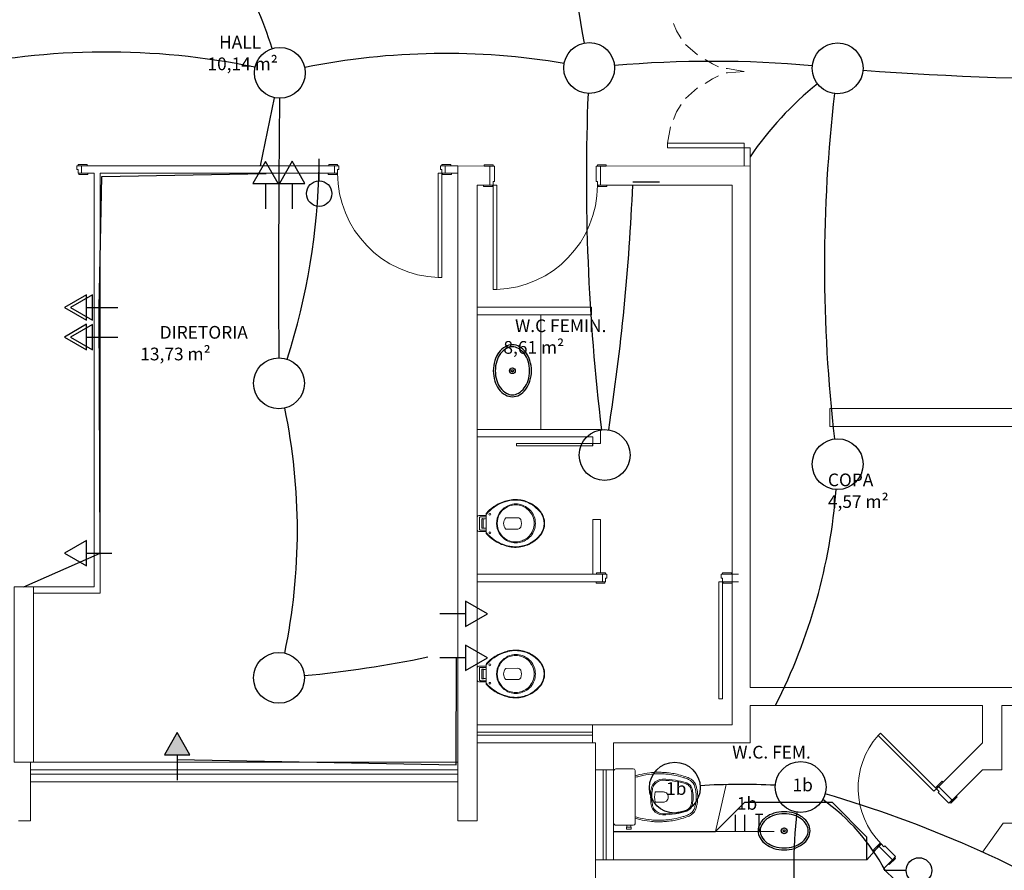
# Model space of a CAD drawing. Units: millimetres. Extents: x 3324 to 3400, y 1600 to 1739.
# Drawn here: x 3346 to 3354, y 1638 to 1644 of the extents above; entities that cross this region are included whole.
import ezdxf

# ---------------------------------------------------------------- set-up
doc = ezdxf.new("R2010")
doc.units = ezdxf.units.MM
doc.header["$LTSCALE"] = 15
for name, color, linetype in [('ALVENARIA', 5, 'Continuous'), ('Circuito_tomadas_110', 1, 'Continuous'), ('Conduítes_Parede_teto', 3, 'Continuous'), ('interruptor', 1, 'Continuous'), ('Pto_Iluminação', 2, 'Continuous'), ('texto', 1, 'Continuous')]:
    doc.layers.add(name, color=color, linetype=linetype)
doc.layers.add('ARQ-CXO', color=2, linetype='Continuous', lineweight=5)
doc.layers.add('Textos', color=1, linetype='Continuous', lineweight=5)
doc.styles.add('Century Gothic', font='GOTHIC.TTF')
doc.styles.get("Standard").update_dxf_attribs({"font": 'arial.ttf'})

# ---------------------------------------------------------------- blocks, each defined once
blk = doc.blocks.new('103')
for radius in [0.0271, 0.0106]:
    blk.add_circle((0, 0), radius)
for centre, radius, start, end in [((0.0301, 0.0576), 0.1953, 119.4139, 143.6955), ((0.0301, 0.0576), 0.1767, 119.4139, 143.6955), ((0, 0.111), 0.134, 90, 119.4139), ((0, 0.111), 0.1154, 90, 119.4139), ((0, 0.111), 0.134, 60.5861, 90), ((0, 0.111), 0.1154, 60.5861, 90), ((-0.0301, 0.0576), 0.1767, 36.3045, 60.5861), ((-0.0301, 0.0576), 0.1953, 36.3045, 60.5861), ((0.1524, 0), 0.3324, 163.07394, 180), ((0.0775, 0.0228), 0.2541, 143.6955, 163.07394), ((0.0775, 0.0228), 0.2356, 143.6955, 163.07394), ((-0.0775, 0.0228), 0.2356, 16.92606, 36.3045), ((-0.0775, 0.0228), 0.2541, 16.92606, 36.3045), ((-0.1524, 0), 0.3324, 0, 16.92606), ((0.1524, 0), 0.3324, 180, 196.92606), ((0.1524, 0), 0.3138, 163.07394, 180), ((0.1524, 0), 0.3138, 180, 196.92606), ((-0.1524, 0), 0.3138, 0, 16.92606), ((-0.1524, 0), 0.3138, 343.07394, 360), ((-0.1524, 0), 0.3324, 343.07394, 360), ((0.0775, -0.0228), 0.2356, 196.92606, 216.3045), ((-0.0775, -0.0228), 0.2356, 323.6955, 343.07394), ((0.0775, -0.0228), 0.2541, 196.92606, 216.3045), ((0.0301, -0.0576), 0.1953, 216.3045, 240.5861), ((0.0301, -0.0576), 0.1767, 216.3045, 240.5861), ((-0.0301, -0.0576), 0.1767, 299.4139, 323.6955), ((-0.0301, -0.0576), 0.1953, 299.4139, 323.6955), ((-0.0775, -0.0228), 0.2541, 323.6955, 343.07394), ((0, -0.111), 0.134, 240.5861, 270), ((0, -0.111), 0.1154, 240.5861, 270), ((0, -0.111), 0.1154, 270, 299.4139), ((0, -0.111), 0.134, 270, 299.4139)]:
    blk.add_arc(centre, radius, start, end)
blk = doc.blocks.new('Pto_Iluminação')
at = {"layer": 'Pto_Iluminação', "color": 2, "transparency": 33554687}
blk.add_circle((0, 0), 0.2, dxfattribs=at)
blk = doc.blocks.new('1pav')
at = {"layer": 'ALVENARIA', "color": 252, "lineweight": 0, "transparency": 33554687}
for p, q in [((3263.8956, 1643.7076), (3263.8606, 1643.7076)), ((3263.8606, 1643.7076), (3263.8606, 1643.6787)), ((3263.8606, 1643.6787), (3263.8706, 1643.6787)), ((3263.8706, 1643.6787), (3263.8706, 1643.6487)), ((3263.8956, 1643.6487), (3263.8956, 1643.7076)), ((3265.8856, 1643.7076), (3265.9206, 1643.7076)), ((3265.8856, 1643.6487), (3265.8856, 1643.7076)), ((3265.9206, 1643.6787), (3265.9106, 1643.6787)), ((3265.9106, 1643.6787), (3265.9106, 1643.6487)), ((3265.9206, 1643.7076), (3265.9206, 1643.6787)), ((3266.7206, 1643.7076), (3266.7206, 1643.6787)), ((3266.7556, 1643.7076), (3266.7206, 1643.7076)), ((3266.7206, 1643.6787), (3266.7306, 1643.6787)), ((3266.7306, 1643.6787), (3266.7306, 1643.6487)), ((3266.7556, 1643.6487), (3266.7556, 1643.7076)), ((3267.1089, 1643.5543), (3267.1089, 1643.7043)), ((3267.1089, 1643.7043), (3267.1439, 1643.7043)), ((3267.1089, 1643.7043), (3267.1089, 1643.5543)), ((3267.1439, 1643.7043), (3267.1439, 1643.5843)), ((3267.9789, 1643.7043), (3267.9439, 1643.7043)), ((3267.9439, 1643.7043), (3267.9439, 1643.5843)), ((3267.9789, 1643.5543), (3267.9789, 1643.7043)), ((3263.8706, 1643.6487), (3263.8956, 1643.6487)), ((3264.0428, 1640.345), (3264.0428, 1643.6487)), ((3265.9106, 1643.6487), (3265.8856, 1643.6487)), ((3266.7306, 1643.6487), (3266.7556, 1643.6487)), ((3267.1339, 1643.5543), (3267.1089, 1643.5543)), ((3267.1339, 1643.5843), (3267.1339, 1643.5543)), ((3267.1439, 1643.5843), (3267.1339, 1643.5843)), ((3267.9439, 1643.5843), (3267.9539, 1643.5843)), ((3267.9539, 1643.5843), (3267.9539, 1643.5543)), ((3267.9539, 1643.5543), (3267.9789, 1643.5543)), ((3267.9189, 1641.5743), (3267.9189, 1641.5243)), ((3267.9789, 1641.5743), (3267.9789, 1641.5243)), ((3267.9189, 1641.5243), (3267.3189, 1641.5243)), ((3267.3189, 1641.5243), (3267.3189, 1641.5043)), ((3267.9189, 1641.5043), (3267.3189, 1641.5043)), ((3267.9189, 1641.5243), (3267.9789, 1641.5243)), ((3267.9189, 1641.5043), (3267.9189, 1641.5243)), ((3267.9189, 1640.9258), (3267.9189, 1640.4943)), ((3267.9189, 1640.9258), (3267.9789, 1640.9258)), ((3267.9789, 1640.9258), (3267.9789, 1640.5043)), ((3267.9932, 1640.4343), (3267.9932, 1640.4943)), ((3268.0282, 1640.4943), (3268.0282, 1640.4643)), ((3268.9282, 1640.4943), (3268.9282, 1640.4643)), ((3268.0182, 1640.4343), (3267.9932, 1640.4343)), ((3268.0282, 1640.4643), (3268.0182, 1640.4643)), ((3268.0182, 1640.4643), (3268.0182, 1640.4343)), ((3268.9282, 1640.4643), (3268.9382, 1640.4643)), ((3268.9382, 1640.4643), (3268.9382, 1640.4343)), ((3268.9382, 1640.4343), (3268.9632, 1640.4343)), ((3263.5189, 1640.345), (3264.0428, 1640.345)), ((3270.9822, 1638.9561), (3271.1355, 1638.9561)), ((3270.6203, 1638.8063), (3270.638, 1638.824)), ((3270.6415, 1638.7851), (3270.6203, 1638.8063)), ((3270.6345, 1638.778), (3270.6415, 1638.7851)), ((3270.638, 1638.824), (3270.7441, 1638.7179)), ((3270.638, 1638.824), (3270.7441, 1638.7179)), ((3270.638, 1638.824), (3270.7441, 1638.7179)), ((3270.638, 1638.824), (3270.7441, 1638.7179)), ((3270.7193, 1638.6932), (3270.6345, 1638.778)), ((3270.7441, 1638.7179), (3270.7193, 1638.6932)), ((3268.8834, 1638.4719), (3269.1102, 1638.6987)), ((3270.0744, 1638.427), (3269.8027, 1638.6987)), ((3268.0818, 1638.4719), (3268.8834, 1638.4719)), ((3270.0744, 1638.2487), (3270.0744, 1638.427)), ((3270.1864, 1638.3724), (3270.1687, 1638.3547)), ((3270.1687, 1638.3547), (3270.2748, 1638.2487)), ((3270.1687, 1638.3547), (3270.2748, 1638.2487)), ((3270.1687, 1638.3547), (3270.2748, 1638.2487)), ((3270.2076, 1638.3512), (3270.1864, 1638.3724)), ((3270.2147, 1638.3583), (3270.2076, 1638.3512)), ((3270.2996, 1638.2734), (3270.2147, 1638.3583)), ((3270.2748, 1638.2487), (3270.2996, 1638.2734))]:
    blk.add_line(p, q, dxfattribs=at)
for points in [[(3268.5534, 1644.8277), (3268.577, 1644.7687), (3268.6124, 1644.7098)], [(3268.6477, 1644.6626), (3268.7421, 1644.5801)], [(3268.801, 1644.5447), (3268.86, 1644.5094), (3268.9071, 1644.4858)], [(3268.9661, 1644.474), (3268.9779, 1644.474), (3269.1076, 1644.4504), (3268.9779, 1644.4386), (3268.9661, 1644.4386)], [(3268.9071, 1644.415), (3268.86, 1644.3915), (3268.801, 1644.3561)], [(3268.7421, 1644.3207), (3268.6477, 1644.2382)], [(3268.6124, 1644.191), (3268.577, 1644.1321), (3268.5534, 1644.0731)], [(3268.5298, 1644.0142), (3268.5298, 1644.0142), (3268.5063, 1643.8845)], [(3268.5063, 1643.8491), (3269.1076, 1643.8491), (3269.1076, 1643.8845), (3268.5063, 1643.8845), (3268.5063, 1643.8491)], [(3269.1547, 1643.8491), (3269.1076, 1643.8491), (3269.1076, 1643.7076)], [(3269.1547, 1643.8491), (3269.1547, 1643.7076)], [(3265.9206, 1643.7076), (3263.8956, 1643.7076)], [(3266.8556, 1643.7076), (3266.7206, 1643.7076)], [(3266.8556, 1638.5552), (3266.8556, 1643.7076)], [(3266.8556, 1643.7076), (3267.1089, 1643.7043)], [(3267.9789, 1643.7043), (3269.1547, 1643.7076)], [(3269.1547, 1639.6517), (3269.1547, 1643.7076)], [(3263.4189, 1640.395), (3263.9956, 1640.395), (3263.9956, 1643.6487)], [(3263.9956, 1643.6487), (3263.8956, 1643.6487)], [(3265.9106, 1643.6487), (3264.0428, 1643.6487)], [(3266.8556, 1643.6487), (3266.7006, 1643.6487)], [(3266.8556, 1643.6487), (3266.7556, 1643.6487)], [(3267.0089, 1639.3098), (3267.0089, 1643.5543)], [(3267.0089, 1643.5543), (3267.115, 1643.5543)], [(3267.0089, 1639.3098), (3267.0089, 1643.5543)], [(3267.9789, 1643.5543), (3269.0132, 1643.5543)], [(3269.0132, 1639.357), (3269.0132, 1643.5543)], [(3269.0132, 1639.3098), (3269.0132, 1643.5543)], [(3267.0089, 1642.5943), (3267.9089, 1642.5943)], [(3267.9089, 1642.5343), (3267.9089, 1642.5943)], [(3267.0089, 1642.5343), (3267.9089, 1642.5343)], [(3267.5089, 1641.6343), (3267.5089, 1642.5343)], [(3269.1547, 1639.6046), (3269.1547, 1642.3517)], [(3271.9019, 1641.7976), (3269.7826, 1641.7976)], [(3271.3847, 1641.7976), (3269.7826, 1641.7976)], [(3269.7826, 1641.6561), (3269.7826, 1641.7976)], [(3271.3847, 1641.6561), (3269.7826, 1641.6561)], [(3271.3847, 1641.6561), (3269.7826, 1641.6561)], [(3267.0089, 1641.6343), (3267.9789, 1641.6343)], [(3267.0089, 1641.5743), (3267.9189, 1641.5743)], [(3267.9789, 1641.5743), (3267.9789, 1641.6343)], [(3267.0788, 1640.9565), (3267.0789, 1640.894)], [(3267.0554, 1640.8585), (3267.0554, 1640.894), (3267.0553, 1640.9295)], [(3267.079, 1640.8315), (3267.0789, 1640.894)], [(3267.0089, 1640.4943), (3268.0282, 1640.4943)], [(3268.9282, 1640.4943), (3269.0632, 1640.4943)], [(3267.0089, 1640.4343), (3267.9682, 1640.4343)], [(3268.9082, 1640.4343), (3269.0632, 1640.4343)], [(3263.3656, 1640.395), (3263.5189, 1640.395), (3263.5189, 1639.015), (3263.3656, 1639.015), (3263.3656, 1640.395)], [(3267.0554, 1639.6739), (3267.0554, 1639.7094), (3267.0553, 1639.7449)], [(3267.0788, 1639.772), (3267.0789, 1639.7095)], [(3267.079, 1639.647), (3267.0789, 1639.7095)], [(3269.1547, 1639.4631), (3269.1547, 1639.1683), (3268.0818, 1639.1683)], [(3269.1547, 1639.4631), (3270.9822, 1639.4631)], [(3270.9822, 1639.1683), (3270.9822, 1639.4631)], [(3271.1355, 1639.4631), (3271.538, 1639.4631)], [(3271.1355, 1638.9561), (3271.1355, 1639.4631)], [(3267.0089, 1639.3098), (3267.9167, 1639.3098)], [(3267.0089, 1639.3098), (3267.0089, 1639.1683)], [(3267.0089, 1639.2508), (3267.9167, 1639.2508)], [(3267.9167, 1639.3098), (3267.9167, 1639.1683)], [(3267.9167, 1639.3098), (3268.1054, 1639.3098)], [(3268.1054, 1639.3098), (3269.0132, 1639.3098)], [(3267.0089, 1639.2273), (3267.9167, 1639.2273)], [(3267.0089, 1638.5552), (3267.0089, 1639.1683)], [(3267.0089, 1639.1683), (3267.9167, 1639.1683)], [(3267.9167, 1639.1683), (3267.9403, 1639.1683)], [(3267.9403, 1639.1683), (3267.9403, 1638.9561)], [(3268.0818, 1639.1683), (3268.0818, 1638.9561)], [(3270.6373, 1638.8233), (3270.9822, 1639.1683)], [(3263.401, 1639.015), (3263.4953, 1639.015)], [(3263.4953, 1638.5552), (3263.4953, 1639.015)], [(3263.4953, 1639.015), (3266.8556, 1639.015)], [(3263.4953, 1638.9561), (3266.8556, 1638.9561)], [(3268.0818, 1638.9561), (3267.9403, 1638.9561)], [(3267.9403, 1638.2487), (3267.9403, 1638.9561)], [(3267.9993, 1638.2487), (3267.9993, 1638.9561)], [(3268.0228, 1638.2487), (3268.0228, 1638.9561)], [(3268.0818, 1638.2487), (3268.0818, 1638.9561)], [(3270.7441, 1638.7179), (3270.9822, 1638.9561)], [(3263.4953, 1638.9207), (3266.8556, 1638.9207)], [(3263.4953, 1638.8618), (3266.8556, 1638.8618)], [(3270.6404, 1638.8216), (3270.7417, 1638.7203)], [(3269.8027, 1638.6987), (3269.1102, 1638.6987)], [(3263.4953, 1638.5552), (3263.401, 1638.5552)], [(3267.0089, 1638.5552), (3266.8556, 1638.5552)], [(3268.1863, 1638.5197), (3268.2173, 1638.5197)], [(3268.1863, 1638.5057), (3268.2018, 1638.5057), (3268.2173, 1638.5057)], [(3270.0744, 1638.2487), (3270.1687, 1638.3547)], [(3270.1687, 1638.3547), (3270.2748, 1638.2487)], [(3267.9403, 1638.2487), (3267.9403, 1638.1072)], [(3270.0744, 1638.2487), (3267.9403, 1638.2487)], [(3270.2041, 1638.1779), (3270.2748, 1638.2487)], [(3270.2041, 1638.1779), (3270.3008, 1638.0812)]]:
    blk.add_lwpolyline(points, dxfattribs=at)
for points in [[(3263.9406, 1643.7176), (3263.9406, 1643.7076), (3263.8706, 1643.7076), (3263.8706, 1643.7176)], [(3265.8406, 1643.7176), (3265.8406, 1643.7076), (3265.9106, 1643.7076), (3265.9106, 1643.7176)], [(3266.7306, 1643.7176), (3266.7306, 1643.7076), (3266.8006, 1643.7076), (3266.8006, 1643.7176)], [(3267.1339, 1643.7143), (3267.1339, 1643.7043), (3267.0639, 1643.7043), (3267.0639, 1643.7143)], [(3268.0239, 1643.7143), (3268.0239, 1643.7043), (3267.9539, 1643.7043), (3267.9539, 1643.7143)], [(3263.9456, 1643.6487), (3263.9456, 1643.6387), (3263.8756, 1643.6387), (3263.8756, 1643.6487)], [(3265.8356, 1643.6487), (3265.8356, 1643.6387), (3265.9056, 1643.6387), (3265.9056, 1643.6487)], [(3266.7306, 1643.6487), (3266.7306, 1642.8287), (3266.7006, 1642.8287), (3266.7006, 1643.6487)], [(3266.7356, 1643.6487), (3266.7356, 1643.6387), (3266.8056, 1643.6387), (3266.8056, 1643.6487)], [(3267.1289, 1643.5543), (3267.1289, 1643.5443), (3267.0589, 1643.5443), (3267.0589, 1643.5543)], [(3267.1339, 1643.5543), (3267.1339, 1642.7343), (3267.1639, 1642.7343), (3267.1639, 1643.5543)], [(3268.0289, 1643.5543), (3268.0289, 1643.5443), (3267.9589, 1643.5443), (3267.9589, 1643.5543)], [(3267.9482, 1640.5043), (3267.9482, 1640.4943), (3268.0182, 1640.4943), (3268.0182, 1640.5043)], [(3268.9382, 1640.5043), (3268.9382, 1640.4943), (3269.0082, 1640.4943), (3269.0082, 1640.5043)], [(3267.9432, 1640.4343), (3267.9432, 1640.4243), (3268.0132, 1640.4243), (3268.0132, 1640.4343)], [(3268.9382, 1640.4343), (3268.9382, 1639.5143), (3268.9082, 1639.5143), (3268.9082, 1640.4343)], [(3268.9432, 1640.4343), (3268.9432, 1640.4243), (3269.0132, 1640.4243), (3269.0132, 1640.4343)], [(3271.538, 1639.6046), (3269.1547, 1639.6046)], [(3270.6203, 1638.8063), (3270.1813, 1639.2453), (3270.162, 1639.226), (3270.601, 1638.787)], [(3270.6733, 1638.8593), (3270.6663, 1638.8664), (3270.6168, 1638.8169), (3270.6238, 1638.8098)], [(3270.783, 1638.7427), (3270.7759, 1638.7497), (3270.7264, 1638.7002), (3270.7335, 1638.6932)], [(3270.1829, 1638.3689), (3270.1758, 1638.3759), (3270.1263, 1638.3264), (3270.1334, 1638.3194)], [(3270.2996, 1638.2593), (3270.2925, 1638.2663), (3270.243, 1638.2168), (3270.2501, 1638.2098)]]:
    blk.add_lwpolyline(points, close=True, dxfattribs=at)
for points in [[(3267.0817, 1640.976, -0.059368), (3267.1387, 1641.0261, -0.082654), (3267.2386, 1641.0723, -0.104255), (3267.3386, 1641.0809, -0.107708), (3267.4386, 1641.0471, -0.088187), (3267.5087, 1640.9847, -0.163426), (3267.5389, 1640.8947, -0.163426), (3267.509, 1640.8047, -0.088187), (3267.4391, 1640.7421, -0.107708), (3267.3392, 1640.7079, -0.104255), (3267.2391, 1640.7163, -0.082654), (3267.1391, 1640.7621, -0.059368), (3267.082, 1640.812, -0.207706), (3267.079, 1640.8195), (3267.079, 1640.8247), (3267.079, 1640.8315), (3267.021, 1640.8314, -0.402093), (3267.009, 1640.8424), (3267.0089, 1640.8939), (3267.0088, 1640.9454, -0.402093), (3267.0208, 1640.9564), (3267.0788, 1640.9565), (3267.0788, 1640.9633), (3267.0788, 1640.9685, -0.207706)], [(3267.1609, 1640.8941, 0.268395), (3267.2391, 1640.7608, 0.179674), (3267.3391, 1640.7434, 0.170707), (3267.4295, 1640.7946, 0.179561), (3267.4664, 1640.8946, 0.179561), (3267.4292, 1640.9946, 0.170707), (3267.3386, 1641.0454, 0.179674), (3267.2387, 1641.0278, 0.268395)], [(3267.1659, 1640.8941, 0.268889), (3267.2391, 1640.7678, 0.180251), (3267.3391, 1640.7514, 0.158915), (3267.417, 1640.7945, 0.196352), (3267.4564, 1640.8946, 0.196352), (3267.4167, 1640.9945, 0.158915), (3267.3387, 1641.0374, 0.180251), (3267.2387, 1641.0208, 0.268889)], [(3267.3513, 1640.9244, -0.183333), (3267.3514, 1640.8644, -0.302776), (3267.3289, 1640.8499), (3267.2329, 1640.8498, -0.370787), (3267.2328, 1640.9388), (3267.3288, 1640.9389, -0.302776)], [(3267.0817, 1639.7915, -0.059368), (3267.1387, 1639.8416, -0.082654), (3267.2386, 1639.8877, -0.104255), (3267.3386, 1639.8964, -0.107708), (3267.4386, 1639.8625, -0.088187), (3267.5087, 1639.8001, -0.163426), (3267.5389, 1639.7102, -0.163426), (3267.509, 1639.6201, -0.088187), (3267.4391, 1639.5575, -0.107708), (3267.3392, 1639.5234, -0.104255), (3267.2391, 1639.5317, -0.082654), (3267.1391, 1639.5776, -0.059368), (3267.082, 1639.6275, -0.207706), (3267.079, 1639.635), (3267.079, 1639.6402), (3267.079, 1639.647), (3267.021, 1639.6469, -0.402093), (3267.009, 1639.6579), (3267.0089, 1639.7094), (3267.0088, 1639.7609, -0.402093), (3267.0208, 1639.7719), (3267.0788, 1639.772), (3267.0788, 1639.7788), (3267.0788, 1639.784, -0.207706)], [(3267.1609, 1639.7096, 0.268395), (3267.2391, 1639.5762, 0.179674), (3267.3391, 1639.5589, 0.170707), (3267.4295, 1639.61, 0.179561), (3267.4664, 1639.7101, 0.179561), (3267.4292, 1639.81, 0.170707), (3267.3386, 1639.8609, 0.179674), (3267.2387, 1639.8432, 0.268395)], [(3267.1659, 1639.7096, 0.268889), (3267.2391, 1639.5832, 0.180251), (3267.3391, 1639.5669, 0.158915), (3267.417, 1639.61, 0.196352), (3267.4564, 1639.7101, 0.196352), (3267.4167, 1639.81, 0.158915), (3267.3387, 1639.8529, 0.180251), (3267.2387, 1639.8362, 0.268889)], [(3267.3513, 1639.7399, -0.183333), (3267.3514, 1639.6799, -0.302776), (3267.3289, 1639.6654), (3267.2329, 1639.6652, -0.370787), (3267.2328, 1639.7542), (3267.3288, 1639.7544, -0.302776)], [(3268.3728, 1638.7417, 0.041331), (3268.3774, 1638.6809, 0.129345), (3268.3945, 1638.6381, 0.234638), (3268.4668, 1638.6012, 0.044666), (3268.5678, 1638.6098, 0.031515), (3268.6483, 1638.6279, 0.151063), (3268.6811, 1638.6465, 0.148094), (3268.701, 1638.6829, 0.031073), (3268.7032, 1638.6966, 0.035055), (3268.7073, 1638.7417, 0.035055), (3268.7032, 1638.7869, 0.031073), (3268.701, 1638.8005, 0.148094), (3268.6811, 1638.8369, 0.151063), (3268.6483, 1638.8555, 0.031515), (3268.5678, 1638.8736, 0.044666), (3268.4668, 1638.8822, 0.234638), (3268.3945, 1638.8453, 0.129345), (3268.3774, 1638.8025, 0.041331)], [(3268.382, 1638.7417, -0.041434), (3268.3864, 1638.8005, -0.129651), (3268.4021, 1638.8397, -0.234583), (3268.4683, 1638.8735, -0.044678), (3268.5663, 1638.8652, -0.031614), (3268.6447, 1638.8475, -0.152477), (3268.6741, 1638.8309, -0.148725), (3268.6921, 1638.798, -0.031624), (3268.6941, 1638.7852, -0.035113), (3268.6981, 1638.7417, -0.035113), (3268.6941, 1638.6982, -0.031624), (3268.6921, 1638.6854, -0.148725), (3268.6741, 1638.6525, -0.152477), (3268.6447, 1638.6359, -0.031614), (3268.5663, 1638.6182, -0.044678), (3268.4683, 1638.6099, -0.234583), (3268.4021, 1638.6437, -0.129651), (3268.3864, 1638.6829, -0.041434)], [(3268.4728, 1638.7017, 0.164444), (3268.4968, 1638.7097, 0.245936), (3268.5118, 1638.7417, 0.245936), (3268.4968, 1638.7737, 0.164444), (3268.4728, 1638.7817), (3268.4078, 1638.7817, 0.108885), (3268.4078, 1638.7017)]]:
    blk.add_lwpolyline(points, format="xyb", close=True, dxfattribs=at)
for points in [[(3267.079, 1640.8247, 0.139044), (3267.081, 1640.82, 0.064585), (3267.1416, 1640.7658, 0.117724), (3267.2854, 1640.7117, 0.055952), (3267.3386, 1640.7124, 0.107706), (3267.4368, 1640.7459, 0.08812), (3267.5054, 1640.8074, 0.163345), (3267.5344, 1640.8947), (3267.5344, 1640.8947, 0.163345), (3267.5052, 1640.9819, 0.08812), (3267.4363, 1641.0432, 0.107706), (3267.3381, 1641.0764, 0.055952), (3267.2848, 1641.077, 0.117724), (3267.1412, 1641.0224, 0.064585), (3267.0808, 1640.9681, 0.139044), (3267.0788, 1640.9633)], [(3267.079, 1640.8415), (3267.035, 1640.8414, -0.431962), (3267.0274, 1640.8489), (3267.0274, 1640.8939), (3267.0273, 1640.9389, -0.431962), (3267.0348, 1640.9464), (3267.0788, 1640.9465)], [(3267.0788, 1640.9376, -0.380199), (3267.0708, 1640.93), (3267.0598, 1640.93, -0.087349), (3267.0558, 1640.931, 0.172037), (3267.0471, 1640.931, 0.102747), (3267.0451, 1640.9296, 0.167994), (3267.0438, 1640.9255), (3267.0439, 1640.894)], [(3267.0789, 1640.8504, 0.380199), (3267.0709, 1640.858), (3267.0599, 1640.858, 0.087349), (3267.0559, 1640.857, -0.172037), (3267.0472, 1640.8569, -0.102747), (3267.0452, 1640.8583, -0.167994), (3267.0439, 1640.8625), (3267.0439, 1640.894)], [(3267.079, 1639.6402, 0.139044), (3267.081, 1639.6354, 0.064585), (3267.1416, 1639.5813, 0.117724), (3267.2854, 1639.5272, 0.055952), (3267.3386, 1639.5278, 0.107706), (3267.4368, 1639.5614, 0.08812), (3267.5054, 1639.6229, 0.163345), (3267.5344, 1639.7102), (3267.5344, 1639.7102, 0.163345), (3267.5052, 1639.7974, 0.08812), (3267.4363, 1639.8587, 0.107706), (3267.3381, 1639.8919, 0.055952), (3267.2848, 1639.8924, 0.117724), (3267.1412, 1639.8379, 0.064585), (3267.0808, 1639.7835, 0.139044), (3267.0788, 1639.7788)], [(3267.079, 1639.657), (3267.035, 1639.6569, -0.431962), (3267.0274, 1639.6644), (3267.0274, 1639.7094), (3267.0273, 1639.7544, -0.431962), (3267.0348, 1639.7619), (3267.0788, 1639.762)], [(3267.0788, 1639.7531, -0.380199), (3267.0708, 1639.7455), (3267.0598, 1639.7454, -0.087349), (3267.0558, 1639.7464, 0.172037), (3267.0471, 1639.7464, 0.102747), (3267.0451, 1639.7451, 0.167994), (3267.0438, 1639.7409), (3267.0439, 1639.7094)], [(3267.0789, 1639.6658, 0.380199), (3267.0709, 1639.6735), (3267.0599, 1639.6734, 0.087349), (3267.0559, 1639.6724, -0.172037), (3267.0472, 1639.6724, -0.102747), (3267.0452, 1639.6738, -0.167994), (3267.0439, 1639.6779), (3267.0439, 1639.7094)], [(3268.1758, 1638.9637), (3268.0988, 1638.9637, 0.327853), (3268.0821, 1638.9486, 0.087637), (3268.0818, 1638.9455), (3268.0818, 1638.7417), (3268.0818, 1638.5379, 0.087637), (3268.0821, 1638.5348, 0.327853), (3268.0988, 1638.5197), (3268.1758, 1638.5197)], [(3268.2518, 1638.7417), (3268.2518, 1638.9467, 0.059373), (3268.2513, 1638.9515, 0.333509), (3268.2358, 1638.9637), (3268.2173, 1638.9637), (3268.1863, 1638.9637), (3268.1758, 1638.9637)], [(3268.2518, 1638.5747, -0.003882), (3268.2868, 1638.5652, 0.024258), (3268.3668, 1638.5512, 0.02486), (3268.4168, 1638.5472, 0.033324), (3268.4668, 1638.5477, 0.02486), (3268.5068, 1638.5507, 0.012268), (3268.5568, 1638.5577, 0.015806), (3268.6068, 1638.5692, 0.026699), (3268.6568, 1638.5847, 0.021919), (3268.6768, 1638.5922, 0.174675), (3268.7253, 1638.6417, 0.045452), (3268.7348, 1638.6717, 0.022856), (3268.738, 1638.6846, 0.041289), (3268.742, 1638.7113, 0.052091), (3268.7424, 1638.7189, 0.04333), (3268.7428, 1638.7417, 0.04333), (3268.7424, 1638.7645, 0.052091), (3268.742, 1638.7721, 0.041289), (3268.738, 1638.7988, 0.022856), (3268.7348, 1638.8117, 0.045452), (3268.7253, 1638.8417, 0.174675), (3268.6768, 1638.8912, 0.021919), (3268.6568, 1638.8987, 0.026699), (3268.6068, 1638.9142, 0.015806), (3268.5568, 1638.9257, 0.012268), (3268.5068, 1638.9327, 0.02486), (3268.4668, 1638.9357, 0.033324), (3268.4168, 1638.9362, 0.02486), (3268.3668, 1638.9322, 0.024258), (3268.2868, 1638.9182, -0.003882), (3268.2518, 1638.9087)], [(3268.2549, 1638.8971, 0.003849), (3268.2897, 1638.9066, -0.027799), (3268.3802, 1638.9217, -0.018883), (3268.4173, 1638.9242, -0.033646), (3268.4662, 1638.9237, -0.016781), (3268.4924, 1638.9222, -0.015438), (3268.5547, 1638.9139, -0.023716), (3268.6283, 1638.8957, -0.013571), (3268.6529, 1638.8874, -0.02186), (3268.6718, 1638.8803, -0.173345), (3268.7143, 1638.8369, -0.045814), (3268.7232, 1638.8087, -0.024058), (3268.7262, 1638.7963, -0.042614), (3268.73, 1638.7707, -0.066108), (3268.7303, 1638.7643, -0.047154), (3268.7308, 1638.7417, -0.047154), (3268.7303, 1638.7191, -0.066108), (3268.73, 1638.7127, -0.042614), (3268.7262, 1638.6871, -0.024058), (3268.7232, 1638.6747, -0.045814), (3268.7143, 1638.6465, -0.173345), (3268.6718, 1638.6031, -0.02186), (3268.6529, 1638.596, -0.013571), (3268.6283, 1638.5877, -0.023716), (3268.5547, 1638.5695, -0.015438), (3268.4924, 1638.5612, -0.016781), (3268.4662, 1638.5597, -0.033646), (3268.4173, 1638.5592, -0.018883), (3268.3802, 1638.5617, -0.027799), (3268.2897, 1638.5768, 0.003849), (3268.2549, 1638.5863)], [(3268.1758, 1638.5197), (3268.1863, 1638.5197), (3268.1863, 1638.5057), (3268.1838, 1638.5057), (3268.1838, 1638.4897), (3268.2018, 1638.4897), (3268.2198, 1638.4897), (3268.2198, 1638.5057), (3268.2173, 1638.5057), (3268.2173, 1638.5197), (3268.2358, 1638.5197, 0.333509), (3268.2513, 1638.5319, 0.059373), (3268.2518, 1638.5367), (3268.2518, 1638.7417)]]:
    blk.add_lwpolyline(points, format="xyb", dxfattribs=at)
for centre, radius in [((3267.2855, 1642.095), 0.0225), ((3267.2855, 1642.095), 0.00887), ((3267.1088, 1640.9671), 0.0075), ((3267.109, 1640.8211), 0.0075), ((3267.1088, 1639.7825), 0.0075), ((3267.109, 1639.6365), 0.0075), ((3269.4228, 1638.4761), 0.0225), ((3269.4228, 1638.4761), 0.00887)]:
    blk.add_circle(centre, radius, dxfattribs=at)
for centre, radius, start, end in [((3266.7303, 1643.6485), 0.8197, 179.99223, 267.92192), ((3267.1341, 1643.5542), 0.8197, 272.07808, 0.00777), ((3267.3105, 1642.143), 0.1627, 119.4139, 143.6955), ((3267.3105, 1642.143), 0.1472, 119.4139, 143.6955), ((3267.2855, 1642.1875), 0.1117, 90, 119.4139), ((3267.2855, 1642.1875), 0.0962, 90, 119.4139), ((3267.2855, 1642.1875), 0.1117, 60.5861, 90), ((3267.2855, 1642.1875), 0.0962, 60.5861, 90), ((3267.2604, 1642.143), 0.1472, 36.3045, 60.5861), ((3267.2604, 1642.143), 0.1627, 36.3045, 60.5861), ((3267.3501, 1642.114), 0.2118, 143.6955, 163.07394), ((3267.3501, 1642.114), 0.1963, 143.6955, 163.07394), ((3267.2209, 1642.114), 0.1963, 16.92606, 36.3045), ((3267.2209, 1642.114), 0.2118, 16.92606, 36.3045), ((3267.4124, 1642.095), 0.277, 163.07394, 180), ((3267.4124, 1642.095), 0.2615, 163.07394, 180), ((3267.1585, 1642.095), 0.2615, 0, 16.92606), ((3267.1585, 1642.095), 0.277, 0, 16.92606), ((3267.4124, 1642.095), 0.277, 180, 196.92606), ((3267.4124, 1642.095), 0.2615, 180, 196.92606), ((3267.1585, 1642.095), 0.2615, 343.07394, 360), ((3267.1585, 1642.095), 0.277, 343.07394, 0), ((3267.3501, 1642.076), 0.2118, 196.92606, 216.3045), ((3267.3501, 1642.076), 0.1963, 196.92606, 216.3045), ((3267.3105, 1642.047), 0.1472, 216.3045, 240.5861), ((3267.2604, 1642.047), 0.1472, 299.4139, 323.6955), ((3267.2209, 1642.076), 0.1963, 323.6955, 343.07394), ((3267.2209, 1642.076), 0.2118, 323.6955, 343.07394), ((3267.3105, 1642.047), 0.1627, 216.3045, 240.5861), ((3267.2855, 1642.0025), 0.1117, 240.5861, 270), ((3267.2855, 1642.0025), 0.0962, 240.5861, 270), ((3267.2855, 1642.0025), 0.0962, 270, 299.4139), ((3267.2855, 1642.0025), 0.1117, 270, 299.4139), ((3267.2604, 1642.047), 0.1627, 299.4139, 323.6955), ((3270.6272, 1638.8122), 0.6226, 138.3422, 224.93901), ((3269.3748, 1638.4511), 0.1627, 126.3045, 150.5861), ((3269.3748, 1638.4511), 0.1472, 126.3045, 150.5861), ((3269.4038, 1638.4115), 0.2118, 106.92606, 126.3045), ((3269.4038, 1638.4115), 0.1963, 106.92606, 126.3045), ((3269.4228, 1638.3492), 0.277, 90, 106.92606), ((3269.4228, 1638.3492), 0.2615, 90, 106.92606), ((3269.4228, 1638.3492), 0.277, 73.07394, 90), ((3269.4228, 1638.3492), 0.2615, 73.07394, 90), ((3269.4418, 1638.4115), 0.1963, 53.6955, 73.07394), ((3269.4418, 1638.4115), 0.2118, 53.6955, 73.07394), ((3269.4708, 1638.4511), 0.1472, 29.4139, 53.6955), ((3269.4708, 1638.4511), 0.1627, 29.4139, 53.6955), ((3269.3303, 1638.4761), 0.1117, 150.5861, 180), ((3269.3303, 1638.4761), 0.1117, 180, 209.4139), ((3269.3303, 1638.4761), 0.0962, 150.5861, 180), ((3269.3303, 1638.4761), 0.0962, 180, 209.4139), ((3269.5153, 1638.4761), 0.0962, 360, 29.4139), ((3269.5153, 1638.4761), 0.0962, 330.5861, 0), ((3269.5153, 1638.4761), 0.1117, 0, 29.4139), ((3269.5153, 1638.4761), 0.1117, 330.5861, 360), ((3269.3748, 1638.5012), 0.1627, 209.4139, 233.6955), ((3269.3748, 1638.5012), 0.1472, 209.4139, 233.6955), ((3269.4708, 1638.5012), 0.1472, 306.3045, 330.5861), ((3269.4708, 1638.5012), 0.1627, 306.3045, 330.5861), ((3269.4038, 1638.5408), 0.2118, 233.6955, 253.07394), ((3269.4038, 1638.5408), 0.1963, 233.6955, 253.07394), ((3269.4228, 1638.6031), 0.277, 253.07394, 270), ((3269.4228, 1638.6031), 0.2615, 253.07394, 270), ((3269.4228, 1638.6031), 0.2615, 270, 286.92606), ((3269.4228, 1638.6031), 0.277, 270, 286.92606), ((3269.4418, 1638.5408), 0.1963, 286.92606, 306.3045), ((3269.4418, 1638.5408), 0.2118, 286.92606, 306.3045)]:
    blk.add_arc(centre, radius, start, end, dxfattribs=at)
at = {"layer": 'ARQ-CXO', "color": 252, "transparency": 33554687, "char_height": 0.1, "attachment_point": 1, "line_spacing_factor": 1.022525, "style": 'Century Gothic'}
for s, insert, width in [('   HALL\\P 10,14 m²', (3264.8868, 1644.7302), 1.725357), ('   W.C FEMIN.\\P      8,61 m²', (3267.2147, 1642.4994), 1.888553), ('     DIRETORIA\\P      13,73 m²', (3264.3585, 1642.4476), 3.472971), ('COPA\\P4,57 m²', (3269.7671, 1641.2867), 1.888553), ('W.C. FEM.', (3269.0149, 1639.1446), 3.472971)]:
    blk.add_mtext(s, dxfattribs=dict(at, insert=insert, width=width))
blk = doc.blocks.new('interruptor')
at = {"layer": 'interruptor'}
blk.add_line((0.06, 0), (-0.1144, 0), dxfattribs=at)
blk.add_circle((0.16, 0), 0.1, dxfattribs=at)

msp = doc.modelspace()

# ---------------------------------------------------------------- hatches: boundary and pattern name
at = {"layer": 'Conduítes_Parede_teto', "transparency": 33554687}
h = msp.add_hatch(color=252, dxfattribs=at)
h.dxf.hatch_style = 1
h.paths.add_polyline_path([(3347.5349, 1638.7411), (3347.4349, 1638.5667), (3347.6349, 1638.5667)])

# ---------------------------------------------------------------- linework, layer by layer
at = {"color": 254, "transparency": 33554687}
for p, q in [((3351.7701, 1637.9636), (3351.9969, 1638.1904)), ((3352.961, 1637.9187), (3352.6894, 1638.1904)), ((3350.9685, 1637.9636), (3351.7701, 1637.9636)), ((3352.961, 1637.7404), (3352.961, 1637.9187))]:
    msp.add_line(p, q, dxfattribs=at)
msp.add_lwpolyline([(3352.6894, 1638.1904), (3351.9969, 1638.1904)], dxfattribs=at)
at = {"layer": 'Circuito_tomadas_110', "transparency": 33554687}
for p, q in [((3351.9257, 1637.9642), (3351.9257, 1638.0944)), ((3352.0006, 1637.9645), (3352.0006, 1638.0944)), ((3352.1419, 1638.0952), (3352.083, 1638.0952)), ((3352.1125, 1637.9642), (3352.1125, 1638.0944))]:
    msp.add_line(p, q, dxfattribs=at)
at = {"layer": 'Conduítes_Parede_teto', "color": 252, "transparency": 33554687}
for p, q in [((3348.1903, 1643.1993), (3348.3021, 1643.7347)), ((3348.652, 1643.0804), (3348.652, 1643.2547)), ((3346.9434, 1643.1151), (3348.2346, 1643.1399)), ((3348.652, 1643.1404), (3348.2346, 1643.1399)), ((3346.9223, 1642.0852), (3346.9434, 1643.1151)), ((3348.23, 1643.0599), (3348.23, 1642.86)), ((3348.4403, 1643.0614), (3348.4403, 1642.8614)), ((3351.1184, 1643.0732), (3351.3288, 1643.0732)), ((3346.8223, 1642.0852), (3347.0223, 1642.0852)), ((3346.8695, 1642.0839), (3347.0694, 1642.0839)), ((3346.9223, 1641.8524), (3346.9223, 1642.0852)), ((3346.9295, 1640.1528), (3346.9223, 1642.0852)), ((3346.8223, 1641.8524), (3347.0223, 1641.8524)), ((3346.8695, 1641.851), (3347.0694, 1641.851)), ((3350.8055, 1640.996), (3350.8055, 1641.016)), ((3346.3289, 1639.8867), (3346.9295, 1640.1528)), ((3346.8223, 1640.1528), (3347.0223, 1640.1528)), ((3349.8023, 1639.675), (3349.6023, 1639.675)), ((3349.8023, 1639.3278), (3349.6023, 1639.3278)), ((3349.7295, 1638.4861), (3349.7319, 1639.3281)), ((3347.5349, 1638.5667), (3347.5349, 1638.3667)), ((3347.5349, 1638.5299), (3349.7295, 1638.4861))]:
    msp.add_line(p, q, dxfattribs=at)
for points in [[(3348.23, 1643.2343), (3348.13, 1643.0599), (3348.33, 1643.0599), (3348.23, 1643.2343), (3348.23, 1643.2343)], [(3348.4403, 1643.2358), (3348.3403, 1643.0614), (3348.5403, 1643.0614), (3348.4403, 1643.2358), (3348.4403, 1643.2358)], [(3346.6479, 1642.0852), (3346.8223, 1641.9852), (3346.8223, 1642.1852), (3346.6479, 1642.0852), (3346.6479, 1642.0852)], [(3346.6951, 1642.0839), (3346.8695, 1641.9839), (3346.8695, 1642.1839), (3346.6951, 1642.0839), (3346.6951, 1642.0839)], [(3346.6479, 1641.8524), (3346.8223, 1641.7524), (3346.8223, 1641.9524), (3346.6479, 1641.8524), (3346.6479, 1641.8524)], [(3346.6951, 1641.851), (3346.8695, 1641.7511), (3346.8695, 1641.951), (3346.6951, 1641.851), (3346.6951, 1641.851)], [(3346.6479, 1640.1528), (3346.8223, 1640.0528), (3346.8223, 1640.2528), (3346.6479, 1640.1528), (3346.6479, 1640.1528)], [(3349.9766, 1639.675), (3349.8023, 1639.775), (3349.8023, 1639.575), (3349.9766, 1639.675), (3349.9766, 1639.675)], [(3349.9766, 1639.3278), (3349.8023, 1639.4278), (3349.8023, 1639.2278), (3349.9766, 1639.3278), (3349.9766, 1639.3278)], [(3347.5349, 1638.7411), (3347.4349, 1638.5667), (3347.6349, 1638.5667), (3347.5349, 1638.7411), (3347.5349, 1638.7411)]]:
    msp.add_lwpolyline(points, dxfattribs=at)
for centre, radius in [((3348.343, 1643.9305), 0.2), ((3350.7765, 1643.969), 0.2), ((3348.652, 1642.9804), 0.1), ((3348.3359, 1641.4885), 0.2), ((3350.1721, 1641.5867), 0.0225), ((3350.1721, 1641.5867), 0.00887), ((3350.8977, 1640.9238), 0.2), ((3348.3359, 1639.1717), 0.2)]:
    msp.add_circle(centre, radius, dxfattribs=at)
for centre, radius, start, end in [((3356.4277, 1645.2383), 5.792, 164.68063, 190.68007), ((3343.7, 1642.5959), 4.831, 18.40878, 35.27064), ((3346.976, 1638.3115), 5.7828, 78.30806, 102.37295), ((3349.647, 1638.439), 5.6441, 80.48634, 101.32806), ((3351.7431, 1635.0581), 8.9631, 84.95768, 94.91198), ((3355.0197, 1672.7066), 28.8309, 265.84207, 274.15793), ((3354.284, 1641.7368), 2.7166, 129.09098, 145.63979), ((3367.2953, 1643.1013), 16.5416, 177.68585, 186.8716), ((3364.4538, 1642.4093), 11.8269, 173.40188, 186.59812), ((3474.4565, 1642.3411), 126.1235, 179.368833, 180.296463), ((3343.4089, 1643.2837), 5.2439, 342.16568, 359.07738), ((3333.8116, 1643.7731), 17.3221, 351.19377, 357.59433), ((3350.2367, 1641.6056), 0.2118, 143.6955, 163.07394), ((3350.1972, 1641.6347), 0.1627, 119.4139, 143.6955), ((3350.1972, 1641.6347), 0.1472, 119.4139, 143.6955), ((3350.1721, 1641.6792), 0.1117, 90, 119.4139), ((3350.1721, 1641.6792), 0.0962, 90, 119.4139), ((3350.1721, 1641.6792), 0.1117, 60.5861, 90), ((3350.1721, 1641.6792), 0.0962, 60.5861, 90), ((3350.147, 1641.6347), 0.1472, 36.3045, 60.5861), ((3350.147, 1641.6347), 0.1627, 36.3045, 60.5861), ((3350.1075, 1641.6056), 0.2118, 16.92606, 36.3045), ((3350.2991, 1641.5867), 0.277, 163.07394, 180), ((3350.2991, 1641.5867), 0.2615, 163.07394, 180), ((3350.2367, 1641.6056), 0.1963, 143.6955, 163.07394), ((3350.1075, 1641.6056), 0.1963, 16.92606, 36.3045), ((3350.0452, 1641.5867), 0.2615, 0, 16.92606), ((3350.0452, 1641.5867), 0.277, 0, 16.92606), ((3350.2991, 1641.5867), 0.277, 180, 196.92606), ((3350.2991, 1641.5867), 0.2615, 180, 196.92606), ((3350.0452, 1641.5867), 0.2615, 343.07394, 360), ((3350.0452, 1641.5867), 0.277, 343.07394, 0), ((3350.2367, 1641.5677), 0.2118, 196.92606, 216.3045), ((3350.2367, 1641.5677), 0.1963, 196.92606, 216.3045), ((3350.1075, 1641.5677), 0.1963, 323.6955, 343.07394), ((3350.1075, 1641.5677), 0.2118, 323.6955, 343.07394), ((3350.1972, 1641.5386), 0.1627, 216.3045, 240.5861), ((3350.1972, 1641.5386), 0.1472, 216.3045, 240.5861), ((3350.147, 1641.5386), 0.1472, 299.4139, 323.6955), ((3350.147, 1641.5386), 0.1627, 299.4139, 323.6955), ((3350.1721, 1641.4942), 0.1117, 240.5861, 270), ((3350.1721, 1641.4942), 0.0962, 240.5861, 270), ((3350.1721, 1641.4942), 0.0962, 270, 299.4139), ((3350.1721, 1641.4942), 0.1117, 270, 299.4139), ((3343.7932, 1640.3301), 4.688, 348.13862, 11.86138), ((3348.226, 1640.9998), 4.5063, 333.03192, 355.57544), ((3347.6702, 1648.2159), 9.0686, 275.47291, 281.69222)]:
    msp.add_arc(centre, radius, start, end, dxfattribs=at)
at = {"layer": 'Conduítes_Parede_teto', "transparency": 33554687}
for centre, radius, start, end in [((3351.9724, 1632.9748), 5.3577, 87.13641, 93.45962), ((3350.0429, 1629.3558), 9.2713, 58.63222, 73.78303), ((3351.6885, 1636.9032), 1.6031, 28.04815, 54.77473), ((3356.1055, 1637.6762), 3.7207, 173.23958, 186.76042)]:
    msp.add_arc(centre, radius, start, end, dxfattribs=at)
at = {"layer": 'Pto_Iluminação', "color": 252, "transparency": 33554687}
for centre in [(3352.7299, 1643.9668), (3352.7299, 1640.8519)]:
    msp.add_circle(centre, 0.2, dxfattribs=at)
at = {"layer": 'Textos', "color": 1, "transparency": 33554687}
for p, q in [((3351.7701, 1637.9636), (3351.8544, 1638.3312)), ((3354.0335, 1638.0283), (3353.8691, 1637.8008)), ((3354.4945, 1638.0283), (3354.0335, 1638.0283)), ((3352.231, 1637.9636), (3351.7701, 1637.9636))]:
    msp.add_line(p, q, dxfattribs=at)

# ---------------------------------------------------------------- block references
at = {"transparency": 33554687}
for p in [(3351.4497, 1638.3069), (3352.4396, 1638.312)]:
    msp.add_blockref('Pto_Iluminação', p, dxfattribs=at)
at = {"layer": 'ALVENARIA', "color": 252, "lineweight": 0, "transparency": 33554687}
msp.add_blockref('1pav', (82.8867, -0.5083), dxfattribs=at)
at = {"layer": 'Conduítes_Parede_teto', "transparency": 33554687}
msp.add_blockref('interruptor', (3353.2102, 1637.6563), dxfattribs=at)
at = {"layer": 'texto', "transparency": 33554687, "xscale": 0.8333333333333028, "yscale": 0.8333333333333028, "zscale": 0.8333333333333028, "rotation": 270}
msp.add_blockref('103', (3352.3095, 1637.9678), dxfattribs=at)

# ---------------------------------------------------------------- texts
at = {"transparency": 33554687, "char_height": 0.1, "attachment_point": 1, "rotation": 359.96993}
for insert in [(3351.3808, 1638.3504), (3352.3754, 1638.3786), (3351.9377, 1638.2334)]:
    msp.add_mtext_dynamic_manual_height_columns('1b', width=0.569786, gutter_width=1, heights=[0], dxfattribs=dict(at, insert=insert))

doc.saveas('drawing.dxf')
